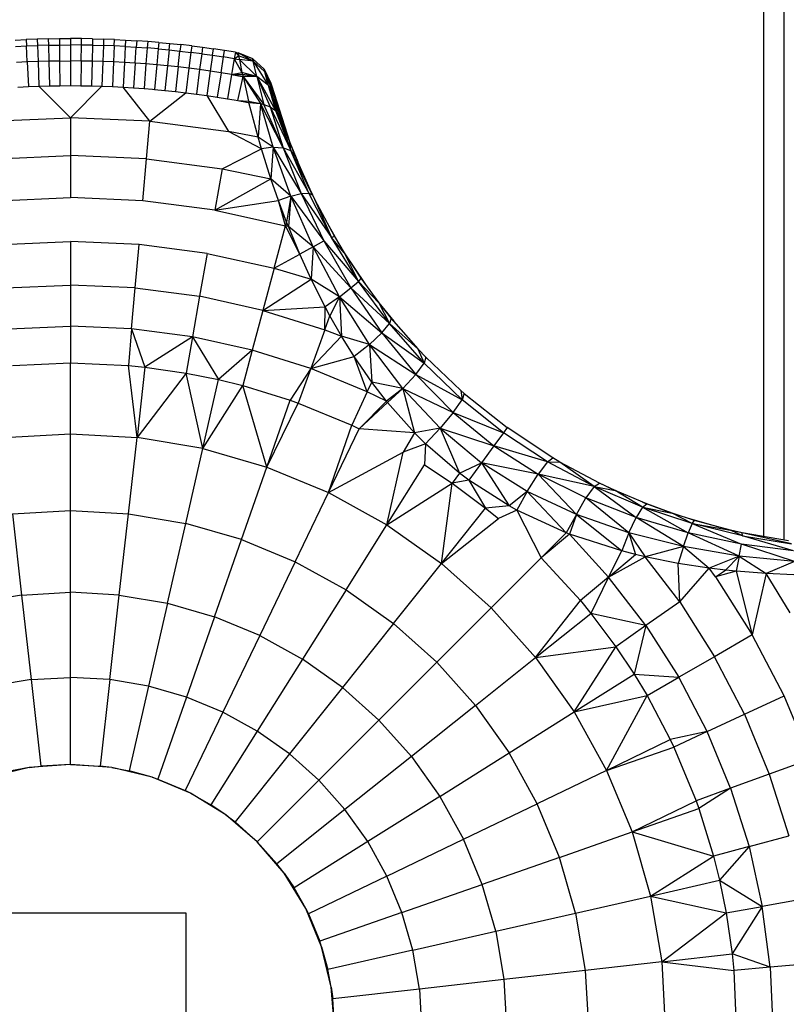
# Model space of a CAD drawing. Extents: x -1977 to 6298, y -2172 to 3305.
# Drawn here: x 2655 to 2678, y 2401 to 2430 of the extents above; entities that cross this region are included whole.
import ezdxf

# ---------------------------------------------------------------- set-up
doc = ezdxf.new("R2010")
doc.units = 0
doc.header["$MEASUREMENT"] = 0
doc.layers.get('0').update_dxf_attribs({"linetype": 'CONTINUOUS'})

msp = doc.modelspace()

# ---------------------------------------------------------------- linework, layer by layer
at = {"color": 7}
for p, q in [((2677.762207, 2414.790039), (2677.761963, 2728.394287)), ((2678.369873, 2728.394287), (2678.369873, 2414.692383)), ((2655.0896, 2429.843262), (2655.423828, 2429.860352)), ((2655.758301, 2429.873291), (2655.423828, 2429.860352)), ((2655.423828, 2429.860352), (2655.432617, 2429.662598)), ((2656.092773, 2429.882568), (2655.758301, 2429.873291)), ((2655.758301, 2429.873291), (2655.764893, 2429.675293)), ((2656.092773, 2429.882568), (2656.42749, 2429.888184)), ((2656.092773, 2429.882568), (2656.097168, 2429.68457)), ((2656.42749, 2429.888184), (2656.762207, 2429.890137)), ((2656.42749, 2429.888184), (2656.429688, 2429.69043)), ((2656.762207, 2429.890137), (2656.762207, 2429.692139)), ((2657.096924, 2429.888184), (2656.762207, 2429.890137)), ((2657.094727, 2429.69043), (2657.096924, 2429.888184)), ((2657.431396, 2429.882568), (2657.096924, 2429.888184)), ((2657.431396, 2429.882568), (2657.427002, 2429.68457)), ((2657.431396, 2429.882568), (2657.766113, 2429.873291)), ((2657.766113, 2429.873291), (2657.759521, 2429.675293)), ((2658.100586, 2429.860352), (2657.766113, 2429.873291)), ((2658.091553, 2429.662598), (2658.100586, 2429.860352)), ((2658.100586, 2429.860352), (2658.434814, 2429.843262)), ((2658.434814, 2429.843262), (2658.423584, 2429.645752)), ((2658.434814, 2429.843262), (2658.768799, 2429.822754)), ((2658.768799, 2429.822754), (2658.755615, 2429.625488)), ((2659.102539, 2429.798828), (2658.768799, 2429.822754)), ((2655.100586, 2429.645752), (2655.432617, 2429.662598)), ((2655.432617, 2429.662598), (2655.764893, 2429.675293)), ((2655.454346, 2429.178711), (2655.432617, 2429.662598)), ((2656.097168, 2429.68457), (2655.764893, 2429.675293)), ((2655.764893, 2429.675293), (2655.781006, 2429.191406)), ((2656.097168, 2429.68457), (2656.429688, 2429.69043)), ((2656.097168, 2429.68457), (2656.108154, 2429.200684)), ((2656.429688, 2429.69043), (2656.762207, 2429.692139)), ((2656.429688, 2429.69043), (2656.435059, 2429.206055)), ((2656.762207, 2429.692139), (2656.762207, 2429.208008)), ((2657.094727, 2429.69043), (2656.762207, 2429.692139)), ((2657.089355, 2429.206055), (2657.094727, 2429.69043)), ((2657.427002, 2429.68457), (2657.094727, 2429.69043)), ((2657.427002, 2429.68457), (2657.41626, 2429.200684)), ((2657.427002, 2429.68457), (2657.759521, 2429.675293)), ((2657.759521, 2429.675293), (2657.743164, 2429.191406)), ((2658.091553, 2429.662598), (2657.759521, 2429.675293)), ((2658.091553, 2429.662598), (2658.070068, 2429.178711)), ((2658.423584, 2429.645752), (2658.091553, 2429.662598)), ((2658.423584, 2429.645752), (2658.396729, 2429.162109)), ((2658.423584, 2429.645752), (2658.755615, 2429.625488)), ((2658.723145, 2429.14209), (2658.755615, 2429.625488)), ((2658.755615, 2429.625488), (2659.087158, 2429.601318)), ((2659.087158, 2429.601318), (2659.049316, 2429.118652)), ((2659.102539, 2429.798828), (2659.087158, 2429.601318)), ((2659.418457, 2429.573486), (2659.087158, 2429.601318)), ((2659.436035, 2429.770508), (2659.102539, 2429.798828)), ((2659.418457, 2429.573486), (2659.375244, 2429.091309)), ((2659.436035, 2429.770508), (2659.418457, 2429.573486)), ((2659.418457, 2429.573486), (2659.749512, 2429.541992)), ((2659.436035, 2429.770508), (2659.769287, 2429.739014)), ((2659.749512, 2429.541992), (2659.700928, 2429.060059)), ((2659.749512, 2429.541992), (2659.769287, 2429.739014)), ((2659.749512, 2429.541992), (2660.080078, 2429.506836)), ((2659.769287, 2429.739014), (2660.102051, 2429.703613)), ((2660.102051, 2429.703613), (2660.080078, 2429.506836)), ((2660.43457, 2429.664551), (2660.102051, 2429.703613)), ((2660.43457, 2429.664551), (2660.410156, 2429.468018)), ((2660.43457, 2429.664551), (2660.766357, 2429.621582)), ((2660.766357, 2429.621582), (2660.73999, 2429.425293)), ((2660.766357, 2429.621582), (2661.0979, 2429.575195)), ((2661.069092, 2429.37915), (2661.0979, 2429.575195)), ((2661.428711, 2429.524902), (2661.0979, 2429.575195)), ((2661.397949, 2429.329346), (2661.428711, 2429.524902)), ((2661.759033, 2429.470947), (2661.428711, 2429.524902)), ((2660.026123, 2429.025391), (2660.080078, 2429.506836)), ((2660.080078, 2429.506836), (2660.410156, 2429.468018)), ((2660.410156, 2429.468018), (2660.35083, 2428.987305)), ((2660.73999, 2429.425293), (2660.410156, 2429.468018)), ((2660.73999, 2429.425293), (2660.675293, 2428.945313)), ((2660.73999, 2429.425293), (2661.069092, 2429.37915)), ((2661.069092, 2429.37915), (2660.999268, 2428.899902)), ((2661.069092, 2429.37915), (2661.397949, 2429.329346)), ((2661.32251, 2428.851074), (2661.397949, 2429.329346)), ((2661.726074, 2429.275879), (2661.397949, 2429.329346)), ((2661.726074, 2429.275879), (2661.645264, 2428.79834)), ((2661.759033, 2429.470947), (2661.726074, 2429.275879)), ((2661.726074, 2429.275879), (2661.852539, 2429.361572)), ((2661.726074, 2429.275879), (2661.883301, 2429.248779)), ((2661.726074, 2429.275879), (2661.955078, 2428.861816)), ((2661.759033, 2429.470947), (2661.837891, 2429.45752)), ((2661.759033, 2429.470947), (2661.852539, 2429.361572)), ((2662.298096, 2429.200928), (2661.837891, 2429.45752)), ((2661.837891, 2429.45752), (2661.852539, 2429.361572)), ((2662.281738, 2429.276855), (2661.837891, 2429.45752)), ((2662.298096, 2429.200928), (2661.852539, 2429.361572)), ((2661.852539, 2429.361572), (2661.883301, 2429.248779)), ((2662.402832, 2428.73877), (2661.883301, 2429.248779)), ((2661.883301, 2429.248779), (2661.955078, 2428.861816)), ((2662.298096, 2429.200928), (2661.883301, 2429.248779)), ((2662.298096, 2429.200928), (2662.281738, 2429.276855)), ((2662.281738, 2429.276855), (2662.626953, 2428.962402)), ((2655.454346, 2429.178711), (2655.127686, 2429.162109)), ((2655.781006, 2429.191406), (2655.454346, 2429.178711)), ((2655.454346, 2429.178711), (2655.487549, 2428.432617)), ((2656.108154, 2429.200684), (2655.781006, 2429.191406)), ((2655.781006, 2429.191406), (2655.806152, 2428.445313)), ((2656.435059, 2429.206055), (2656.108154, 2429.200684)), ((2656.108154, 2429.200684), (2656.124756, 2428.454102)), ((2656.435059, 2429.206055), (2656.762207, 2429.208008)), ((2656.435059, 2429.206055), (2656.443359, 2428.459473)), ((2656.762207, 2429.208008), (2656.762207, 2428.461182)), ((2657.089355, 2429.206055), (2656.762207, 2429.208008)), ((2657.089355, 2429.206055), (2657.081055, 2428.459473)), ((2657.41626, 2429.200684), (2657.089355, 2429.206055)), ((2657.41626, 2429.200684), (2657.399658, 2428.454102)), ((2657.743164, 2429.191406), (2657.41626, 2429.200684)), ((2657.743164, 2429.191406), (2657.718262, 2428.445313)), ((2658.070068, 2429.178711), (2657.743164, 2429.191406)), ((2658.070068, 2429.178711), (2658.036621, 2428.432617)), ((2658.396729, 2429.162109), (2658.070068, 2429.178711)), ((2658.396729, 2429.162109), (2658.35498, 2428.416748)), ((2658.723145, 2429.14209), (2658.396729, 2429.162109)), ((2658.723145, 2429.14209), (2658.673096, 2428.396973)), ((2659.049316, 2429.118652), (2658.723145, 2429.14209)), ((2659.049316, 2429.118408), (2658.991211, 2428.374023)), ((2659.375244, 2429.091064), (2659.049316, 2429.118408)), ((2659.375244, 2429.091309), (2659.308838, 2428.347412)), ((2659.700928, 2429.060059), (2659.375244, 2429.091309)), ((2659.700928, 2429.060059), (2659.625977, 2428.317383)), ((2660.026123, 2429.025391), (2659.700928, 2429.060059)), ((2660.026123, 2429.025391), (2659.943115, 2428.283447)), ((2660.35083, 2428.987305), (2660.026123, 2429.025391)), ((2660.35083, 2428.987305), (2660.259521, 2428.246094)), ((2660.675293, 2428.945313), (2660.35083, 2428.987305)), ((2660.675293, 2428.945313), (2660.575684, 2428.205566)), ((2660.999268, 2428.899902), (2660.675293, 2428.945313)), ((2662.402832, 2428.73877), (2662.298096, 2429.200928)), ((2662.298096, 2429.200928), (2662.749512, 2428.474121)), ((2662.29834, 2429.201172), (2662.643066, 2428.893311)), ((2662.626709, 2428.962402), (2662.643799, 2428.893799)), ((2662.626953, 2428.962402), (2662.833984, 2428.535645)), ((2660.999268, 2428.899902), (2660.891113, 2428.161133)), ((2661.32251, 2428.851074), (2660.999268, 2428.899902)), ((2661.32251, 2428.851074), (2661.206543, 2428.113281)), ((2661.645264, 2428.79834), (2661.32251, 2428.851074)), ((2661.645264, 2428.79834), (2661.520996, 2428.062012)), ((2661.645264, 2428.79834), (2661.955078, 2428.861816)), ((2661.645264, 2428.79834), (2661.977783, 2428.798828)), ((2661.645264, 2428.79834), (2661.967529, 2428.741943)), ((2661.834961, 2428.00708), (2661.989502, 2428.737793)), ((2662.402832, 2428.73877), (2661.955078, 2428.861816)), ((2661.955078, 2428.861816), (2661.977783, 2428.798828)), ((2661.967529, 2428.741943), (2661.989502, 2428.737793)), ((2662.402832, 2428.73877), (2661.977783, 2428.798828)), ((2661.977783, 2428.798828), (2661.989502, 2428.737793)), ((2662.402832, 2428.73877), (2661.989502, 2428.737793)), ((2661.989502, 2428.737793), (2662.619385, 2427.891846)), ((2661.989502, 2428.737793), (2662.51416, 2427.918457)), ((2661.989502, 2428.737793), (2662.156738, 2427.992188)), ((2662.749512, 2428.474121), (2662.402832, 2428.73877)), ((2662.402832, 2428.73877), (2662.96875, 2427.70459)), ((2662.402832, 2428.73877), (2662.809814, 2427.813477)), ((2662.402832, 2428.73877), (2662.619385, 2427.891846)), ((2662.643555, 2428.893555), (2662.955566, 2428.0979)), ((2662.643555, 2428.893555), (2662.749512, 2428.474121)), ((2662.643799, 2428.893799), (2662.850098, 2428.473877)), ((2655.169189, 2428.416748), (2655.487549, 2428.432617)), ((2655.487549, 2428.432617), (2655.806152, 2428.445313)), ((2655.806152, 2428.445313), (2656.124756, 2428.454102)), ((2655.806152, 2428.445313), (2656.762207, 2427.48877)), ((2656.124756, 2428.454102), (2656.443359, 2428.459473)), ((2656.443359, 2428.459473), (2656.762207, 2428.461182)), ((2656.762207, 2428.461182), (2657.081055, 2428.459473)), ((2657.718262, 2428.445313), (2656.762207, 2427.48877)), ((2657.081055, 2428.459473), (2657.399658, 2428.454102)), ((2657.399658, 2428.454102), (2657.718262, 2428.445313)), ((2657.718262, 2428.445313), (2658.036621, 2428.432617)), ((2658.036621, 2428.432617), (2658.35498, 2428.416748)), ((2658.35498, 2428.416748), (2658.673096, 2428.396973)), ((2659.167236, 2427.383789), (2658.35498, 2428.416748)), ((2658.673096, 2428.396973), (2658.991211, 2428.374023)), ((2658.991211, 2428.374023), (2659.251953, 2428.352295)), ((2659.251953, 2428.352295), (2659.308838, 2428.347656)), ((2659.308838, 2428.347412), (2659.625977, 2428.317383)), ((2662.749512, 2428.474121), (2662.955566, 2428.0979)), ((2662.749512, 2428.474121), (2663.171387, 2427.40625)), ((2662.749512, 2428.474121), (2663.034668, 2427.639648)), ((2662.749512, 2428.474121), (2662.96875, 2427.70459)), ((2662.833984, 2428.535645), (2663.406494, 2426.742188)), ((2662.850098, 2428.473877), (2662.834229, 2428.535889)), ((2662.955566, 2428.0979), (2662.850342, 2428.474121)), ((2662.850342, 2428.474121), (2663.406494, 2426.742188)), ((2659.167236, 2427.383789), (2660.259521, 2428.246094)), ((2659.625977, 2428.317383), (2659.943115, 2428.283447)), ((2659.943115, 2428.283447), (2660.259521, 2428.246094)), ((2660.259521, 2428.246094), (2660.575684, 2428.205566)), ((2660.575684, 2428.205566), (2660.891113, 2428.161133)), ((2660.891113, 2428.161133), (2661.206543, 2428.113281)), ((2660.891113, 2428.161133), (2661.553955, 2427.069824)), ((2661.206543, 2428.113281), (2661.520996, 2428.062012)), ((2661.520996, 2428.062012), (2661.722656, 2428.026855)), ((2663.171387, 2427.40625), (2662.955566, 2428.0979)), ((2662.955566, 2428.0979), (2663.406494, 2426.742188)), ((2661.722656, 2428.026855), (2661.834961, 2428.007324)), ((2661.834961, 2428.00708), (2662.156738, 2427.992188)), ((2661.834961, 2428.00708), (2662.148438, 2427.94873)), ((2662.148438, 2427.94873), (2662.165283, 2427.945557)), ((2662.156738, 2427.992188), (2662.51416, 2427.918457)), ((2662.156738, 2427.992188), (2662.165283, 2427.945557)), ((2662.165283, 2427.945557), (2662.51416, 2427.918457)), ((2662.446289, 2426.896973), (2662.165283, 2427.945557)), ((2662.51416, 2427.918457), (2662.446289, 2426.896973)), ((2662.51416, 2427.918457), (2662.619385, 2427.891846)), ((2662.905029, 2426.598633), (2662.51416, 2427.918457)), ((2663.207764, 2426.579834), (2662.51416, 2427.918457)), ((2662.619385, 2427.891846), (2662.809814, 2427.813477)), ((2663.207764, 2426.579834), (2662.619385, 2427.891846)), ((2662.809814, 2427.813477), (2662.96875, 2427.70459)), ((2662.809814, 2427.813477), (2663.433105, 2426.494141)), ((2662.809814, 2427.813477), (2663.207764, 2426.579834)), ((2654.357178, 2427.383789), (2656.762207, 2427.48877)), ((2659.167236, 2427.383789), (2656.762207, 2427.48877)), ((2656.762207, 2427.48877), (2656.762207, 2426.339355)), ((2662.96875, 2427.70459), (2663.034668, 2427.639648)), ((2662.96875, 2427.70459), (2663.433105, 2426.494141)), ((2663.034668, 2427.639648), (2663.171387, 2427.40625)), ((2663.034668, 2427.639648), (2663.406494, 2426.742188)), ((2663.034668, 2427.639648), (2663.433105, 2426.494141)), ((2659.066895, 2426.238525), (2659.167236, 2427.383789)), ((2659.167236, 2427.383789), (2661.553955, 2427.069824)), ((2663.171387, 2427.40625), (2663.406494, 2426.742188)), ((2662.544922, 2426.54541), (2661.553955, 2427.069824)), ((2662.446289, 2426.896973), (2661.553955, 2427.069824)), ((2662.544922, 2426.54541), (2662.446289, 2426.896973)), ((2662.905029, 2426.598633), (2662.446289, 2426.896973)), ((2661.354248, 2425.9375), (2662.544922, 2426.54541)), ((2662.905029, 2426.598633), (2662.544922, 2426.54541)), ((2662.833252, 2425.632813), (2662.544922, 2426.54541)), ((2662.905029, 2426.598633), (2662.833252, 2425.632813)), ((2663.439209, 2425.116211), (2662.905029, 2426.598633)), ((2662.905029, 2426.598633), (2663.207764, 2426.579834)), ((2662.905029, 2426.598633), (2663.753662, 2425.194092)), ((2663.207764, 2426.579834), (2663.433105, 2426.494141)), ((2663.207764, 2426.579834), (2663.979248, 2425.204834)), ((2663.207764, 2426.579834), (2663.753662, 2425.194092)), ((2663.406494, 2426.742188), (2663.645508, 2426.152832)), ((2663.406494, 2426.742188), (2663.560791, 2426.344971)), ((2663.433105, 2426.494141), (2663.406494, 2426.742188)), ((2654.457275, 2426.238525), (2656.762207, 2426.339355)), ((2659.066895, 2426.238525), (2656.762207, 2426.339355)), ((2656.762207, 2426.339355), (2656.762207, 2425.068848)), ((2658.956299, 2424.9729), (2659.066895, 2426.238525)), ((2659.066895, 2426.238525), (2661.354248, 2425.9375)), ((2663.979248, 2425.204834), (2663.433105, 2426.494141)), ((2664.091064, 2425.144531), (2663.433105, 2426.494141)), ((2663.560791, 2426.344971), (2663.433105, 2426.494141)), ((2663.560791, 2426.344971), (2664.091064, 2425.144531)), ((2661.354248, 2425.9375), (2661.133545, 2424.686279)), ((2661.354248, 2425.9375), (2662.833252, 2425.632813)), ((2661.133545, 2424.686279), (2662.833252, 2425.632813)), ((2663.060547, 2424.975586), (2662.833252, 2425.632813)), ((2663.439209, 2425.116211), (2662.833252, 2425.632813)), ((2654.568115, 2424.9729), (2656.762207, 2425.068848)), ((2658.956299, 2424.9729), (2656.762207, 2425.068848)), ((2663.439209, 2425.116211), (2663.060547, 2424.975586)), ((2663.439209, 2425.116211), (2663.308594, 2424.325928)), ((2663.439209, 2425.116211), (2663.363037, 2424.187988)), ((2663.439209, 2425.116211), (2663.753662, 2425.194092)), ((2664.110596, 2423.578857), (2663.439209, 2425.116211)), ((2663.439209, 2425.116211), (2664.44165, 2423.754395)), ((2663.753662, 2425.194092), (2663.979248, 2425.204834)), ((2663.753662, 2425.194092), (2664.668457, 2423.862549)), ((2663.753662, 2425.194092), (2664.44165, 2423.754395)), ((2664.668457, 2423.862549), (2663.979248, 2425.204834)), ((2664.091064, 2425.144531), (2663.979248, 2425.204834)), ((2664.031006, 2425.280762), (2664.152588, 2425.018555)), ((2664.091064, 2425.144531), (2664.152588, 2425.018555)), ((2661.133545, 2424.686279), (2658.956299, 2424.9729)), ((2661.133545, 2424.686279), (2663.060547, 2424.975586)), ((2663.277832, 2424.210938), (2663.060547, 2424.975586)), ((2663.308594, 2424.325928), (2663.060547, 2424.975586)), ((2664.152588, 2425.018555), (2664.759766, 2423.886719)), ((2664.152588, 2425.018555), (2664.668457, 2423.862549)), ((2661.133545, 2424.686279), (2663.277832, 2424.210938)), ((2662.933838, 2422.927734), (2663.277832, 2424.210938)), ((2663.308594, 2424.325928), (2663.277832, 2424.210938)), ((2663.706543, 2423.351318), (2663.277832, 2424.210938)), ((2663.363037, 2424.187988), (2663.277832, 2424.210938)), ((2663.363037, 2424.187988), (2663.308594, 2424.325928)), ((2663.706543, 2423.351318), (2663.363037, 2424.187988)), ((2664.110596, 2423.578857), (2663.363037, 2424.187988)), ((2664.535156, 2424.30542), (2664.974365, 2423.530518)), ((2664.759766, 2423.886719), (2664.668457, 2423.862549)), ((2665.48999, 2422.530518), (2664.668457, 2423.862549)), ((2665.056396, 2423.394043), (2664.668457, 2423.862549)), ((2664.759766, 2423.886719), (2665.056396, 2423.394043)), ((2654.683838, 2423.649414), (2656.762207, 2423.740234)), ((2656.762207, 2423.740234), (2656.762207, 2422.419434)), ((2658.840576, 2423.649414), (2656.762207, 2423.740234)), ((2658.725342, 2422.333496), (2658.840576, 2423.649414)), ((2660.903076, 2423.37793), (2658.840576, 2423.649414)), ((2664.110596, 2423.578857), (2663.706543, 2423.351318)), ((2664.110596, 2423.578857), (2664.051514, 2422.598633)), ((2664.110596, 2423.578857), (2664.44165, 2423.754395)), ((2664.906982, 2422.062012), (2664.110596, 2423.578857)), ((2664.110596, 2423.578857), (2665.259033, 2422.330566)), ((2664.44165, 2423.754395), (2665.48999, 2422.530518)), ((2664.44165, 2423.754395), (2665.259033, 2422.330566)), ((2660.903076, 2423.37793), (2660.673584, 2422.077148)), ((2660.903076, 2423.37793), (2662.933838, 2422.927734)), ((2662.933838, 2422.927734), (2663.706543, 2423.351318)), ((2664.051514, 2422.598633), (2663.706543, 2423.351318)), ((2665.056396, 2423.394043), (2665.558838, 2422.628906)), ((2665.056396, 2423.394043), (2665.48999, 2422.530518)), ((2665.056641, 2423.393555), (2665.696777, 2422.439697)), ((2662.933838, 2422.927734), (2662.592041, 2421.651855)), ((2662.933838, 2422.927734), (2664.051514, 2422.598633)), ((2654.799072, 2422.333496), (2656.762207, 2422.419434)), ((2656.762207, 2422.419434), (2656.762207, 2421.171387)), ((2658.725342, 2422.333496), (2656.762207, 2422.419434)), ((2662.592041, 2421.651855), (2664.051514, 2422.598633)), ((2664.474365, 2421.757324), (2664.051514, 2422.598633)), ((2664.906982, 2422.062012), (2664.051514, 2422.598633)), ((2665.259033, 2422.330566), (2665.48999, 2422.530518)), ((2665.558838, 2422.628906), (2665.48999, 2422.530518)), ((2666.429688, 2421.250977), (2665.48999, 2422.530518)), ((2666.105469, 2421.87915), (2665.48999, 2422.530518)), ((2665.558838, 2422.628906), (2666.105469, 2421.87915)), ((2658.616699, 2421.090332), (2658.725342, 2422.333496)), ((2658.725342, 2422.333496), (2660.673584, 2422.077148)), ((2660.673584, 2422.077148), (2660.456787, 2420.848145)), ((2662.592041, 2421.651855), (2660.673584, 2422.077148)), ((2664.906982, 2422.062012), (2664.474365, 2421.757324)), ((2664.906982, 2422.062012), (2664.62085, 2421.486328)), ((2664.906982, 2422.062012), (2665.259033, 2422.330566)), ((2665.816406, 2420.617676), (2664.906982, 2422.062012)), ((2664.906982, 2422.062012), (2664.973633, 2420.869141)), ((2664.906982, 2422.062012), (2666.190918, 2420.969971)), ((2665.259033, 2422.330566), (2666.429688, 2421.250977)), ((2665.259033, 2422.330566), (2666.190918, 2420.969971)), ((2666.105225, 2421.879395), (2666.552734, 2421.32373)), ((2666.105469, 2421.87915), (2666.480225, 2421.406494)), ((2666.105469, 2421.87915), (2666.429688, 2421.250977)), ((2662.592041, 2421.651855), (2662.269043, 2420.446289)), ((2662.592041, 2421.651855), (2664.474365, 2421.757324)), ((2662.592041, 2421.651855), (2664.466309, 2421.061035)), ((2664.466309, 2421.061035), (2664.474365, 2421.757324)), ((2664.466309, 2421.061035), (2664.62085, 2421.486328)), ((2664.62085, 2421.486328), (2664.474365, 2421.757324)), ((2664.973633, 2420.869141), (2664.62085, 2421.486328)), ((2654.907715, 2421.090332), (2656.762207, 2421.171387)), ((2656.762207, 2421.171387), (2656.762207, 2420.057861)), ((2658.616699, 2421.090332), (2656.762207, 2421.171387)), ((2666.190918, 2420.969971), (2666.429688, 2421.250977)), ((2666.480225, 2421.406494), (2666.429688, 2421.250977)), ((2667.476318, 2420.050293), (2666.429688, 2421.250977)), ((2667.285889, 2420.485596), (2666.429688, 2421.250977)), ((2666.480225, 2421.406494), (2667.285889, 2420.485596)), ((2658.616699, 2421.090332), (2658.519287, 2419.980957)), ((2660.456787, 2420.848145), (2658.616699, 2421.090332)), ((2658.616699, 2421.090332), (2659.019775, 2419.931152)), ((2664.466309, 2421.061035), (2664.039307, 2419.888184)), ((2664.039307, 2419.888184), (2664.973633, 2420.869141)), ((2664.466309, 2421.061035), (2664.973633, 2420.869141)), ((2665.358887, 2420.248535), (2664.973633, 2420.869141)), ((2665.816406, 2420.617676), (2664.973633, 2420.869141)), ((2665.816406, 2420.617676), (2666.190918, 2420.969971)), ((2666.190918, 2420.969971), (2667.476318, 2420.050293)), ((2666.190918, 2420.969971), (2667.224365, 2419.705322)), ((2660.456787, 2420.848145), (2659.019775, 2419.931152)), ((2660.456787, 2420.848145), (2660.263672, 2419.751465)), ((2662.269043, 2420.446289), (2660.456787, 2420.848145)), ((2660.456787, 2420.848145), (2661.249023, 2419.552246)), ((2665.816406, 2420.617676), (2665.358887, 2420.248535)), ((2666.832275, 2419.281494), (2665.816406, 2420.617676)), ((2665.816406, 2420.617676), (2665.892822, 2419.475098)), ((2665.816406, 2420.617676), (2667.224365, 2419.705322)), ((2662.269043, 2420.446289), (2661.249023, 2419.552246)), ((2662.269043, 2420.446289), (2661.981201, 2419.370605)), ((2664.039307, 2419.888184), (2662.269043, 2420.446289)), ((2667.285645, 2420.48584), (2667.550781, 2420.209717)), ((2667.285889, 2420.485596), (2667.521973, 2420.237305)), ((2667.285889, 2420.485596), (2667.476318, 2420.050293)), ((2655.005127, 2419.980957), (2656.762207, 2420.057861)), ((2656.762207, 2420.057861), (2658.519287, 2419.980957)), ((2656.762207, 2417.914063), (2656.762207, 2420.057861)), ((2658.519287, 2419.980957), (2659.019775, 2419.931152)), ((2658.779785, 2417.800781), (2658.519287, 2419.980957)), ((2664.039307, 2419.888184), (2665.358887, 2420.248535)), ((2665.75415, 2419.177734), (2665.358887, 2420.248535)), ((2665.892822, 2419.475098), (2665.358887, 2420.248535)), ((2667.224365, 2419.705322), (2667.476318, 2420.050293)), ((2667.521973, 2420.237305), (2667.476318, 2420.050293)), ((2668.624268, 2418.943848), (2667.476318, 2420.050293)), ((2667.521973, 2420.237305), (2668.584473, 2419.222656)), ((2659.019775, 2419.931152), (2658.779785, 2417.800781)), ((2660.263672, 2419.751465), (2658.779785, 2417.800781)), ((2659.019775, 2419.931152), (2660.263672, 2419.751465)), ((2660.263672, 2419.751465), (2661.249023, 2419.552246)), ((2660.771973, 2417.462402), (2660.263672, 2419.751465)), ((2664.039307, 2419.888184), (2663.421875, 2418.92627)), ((2664.039307, 2419.888184), (2663.658203, 2418.841797)), ((2665.75415, 2419.177734), (2664.039307, 2419.888184)), ((2666.832275, 2419.281494), (2667.224365, 2419.705322)), ((2667.224365, 2419.705322), (2668.624268, 2418.943848)), ((2667.224365, 2419.705322), (2668.354736, 2418.560303)), ((2660.771973, 2417.462402), (2661.249023, 2419.552246)), ((2661.249023, 2419.552246), (2661.981201, 2419.370605)), ((2665.75415, 2419.177734), (2665.892822, 2419.475098)), ((2666.337402, 2418.89502), (2665.892822, 2419.475098)), ((2666.832275, 2419.281494), (2665.892822, 2419.475098)), ((2660.771973, 2417.462402), (2661.981201, 2419.370605)), ((2661.981201, 2419.370605), (2663.421875, 2418.92627)), ((2662.713867, 2416.903076), (2661.981201, 2419.370605)), ((2665.75415, 2419.177734), (2665.283447, 2418.168945)), ((2666.337402, 2418.89502), (2665.75415, 2419.177734)), ((2666.832275, 2419.281494), (2666.337402, 2418.89502)), ((2666.832275, 2419.281494), (2666.365967, 2418.85791)), ((2667.958984, 2418.07959), (2666.832275, 2419.281494)), ((2666.832275, 2419.281494), (2667.179199, 2417.937256)), ((2666.832275, 2419.281494), (2668.354736, 2418.560303)), ((2668.584473, 2419.222656), (2668.69043, 2419.129883)), ((2668.584473, 2419.222656), (2668.624268, 2418.943848)), ((2668.69043, 2419.130127), (2668.624023, 2418.943848)), ((2668.69043, 2419.129883), (2669.987305, 2418.097412)), ((2662.713867, 2416.903076), (2663.421875, 2418.92627)), ((2662.713867, 2416.903076), (2663.658203, 2418.841797)), ((2663.421875, 2418.92627), (2663.658203, 2418.841797)), ((2663.658203, 2418.841797), (2665.283447, 2418.168945)), ((2666.337402, 2418.89502), (2665.510742, 2418.061035)), ((2666.365967, 2418.85791), (2665.510742, 2418.061035)), ((2666.365967, 2418.85791), (2666.337402, 2418.89502)), ((2667.179199, 2417.937256), (2666.365967, 2418.85791)), ((2668.354736, 2418.560303), (2668.624268, 2418.943848)), ((2669.874512, 2417.942139), (2668.624268, 2418.943848)), ((2668.354736, 2418.560303), (2667.958984, 2418.07959)), ((2668.354736, 2418.560303), (2669.874512, 2417.942139)), ((2668.354736, 2418.560303), (2669.589844, 2417.550293)), ((2654.744629, 2417.800781), (2656.762207, 2417.914063)), ((2656.762207, 2415.583984), (2656.762207, 2417.914063)), ((2656.762207, 2417.914063), (2658.779785, 2417.800781)), ((2664.580811, 2416.129883), (2665.283447, 2418.168945)), ((2664.580811, 2416.129883), (2665.510742, 2418.061035)), ((2665.283447, 2418.168945), (2665.510742, 2418.061035)), ((2667.179199, 2417.937256), (2665.510742, 2418.061035)), ((2667.179199, 2417.937256), (2666.844238, 2417.356445)), ((2667.958984, 2418.07959), (2667.179199, 2417.937256)), ((2667.514404, 2417.602295), (2667.179199, 2417.937256)), ((2667.958984, 2418.07959), (2667.514404, 2417.602295)), ((2667.958984, 2418.07959), (2669.589844, 2417.550293)), ((2667.958984, 2418.07959), (2669.213867, 2417.032715)), ((2667.958984, 2418.07959), (2668.544189, 2416.720703)), ((2669.874512, 2417.942139), (2669.589844, 2417.550293)), ((2671.213623, 2417.0625), (2669.874512, 2417.942139)), ((2669.987305, 2418.097168), (2669.874756, 2417.942383)), ((2671.370361, 2417.183105), (2669.987305, 2418.097168)), ((2658.518799, 2415.485352), (2658.779785, 2417.800781)), ((2660.771973, 2417.462402), (2658.779785, 2417.800781)), ((2667.514404, 2417.602295), (2666.844238, 2417.356445)), ((2667.514404, 2417.602295), (2667.489746, 2416.967285)), ((2668.544189, 2416.720703), (2667.514404, 2417.602295)), ((2660.253418, 2415.190674), (2660.771973, 2417.462402)), ((2660.771973, 2417.462402), (2662.713867, 2416.903076)), ((2664.580811, 2416.129883), (2666.844238, 2417.356445)), ((2666.349365, 2415.152344), (2666.844238, 2417.356445)), ((2669.589844, 2417.550293), (2669.213867, 2417.032715)), ((2671.213623, 2417.0625), (2669.589844, 2417.550293)), ((2669.589844, 2417.550293), (2670.932129, 2416.6875)), ((2668.544189, 2416.720703), (2669.213867, 2417.032715)), ((2669.213867, 2417.032715), (2668.827393, 2416.500732)), ((2670.597168, 2416.162842), (2669.213867, 2417.032715)), ((2669.213867, 2417.032715), (2670.046143, 2415.725586)), ((2670.932129, 2416.6875), (2669.213867, 2417.032715)), ((2671.213623, 2417.0625), (2670.932129, 2416.6875)), ((2671.213623, 2417.0625), (2671.370361, 2417.183105)), ((2672.620605, 2416.312744), (2671.213623, 2417.0625)), ((2671.213623, 2417.0625), (2671.584961, 2417.055908)), ((2671.584961, 2417.055908), (2671.370117, 2417.182861)), ((2672.620605, 2416.312744), (2671.584961, 2417.055908)), ((2672.784424, 2416.414063), (2671.584961, 2417.055908)), ((2661.944092, 2414.703613), (2662.713867, 2416.903076)), ((2662.713867, 2416.903076), (2664.580811, 2416.129883)), ((2666.349365, 2415.152344), (2667.489746, 2416.967285)), ((2667.489746, 2416.967285), (2668.327637, 2416.411133)), ((2668.544189, 2416.720703), (2668.327637, 2416.411133)), ((2668.827393, 2416.500732), (2668.544189, 2416.720703)), ((2666.349365, 2415.152344), (2668.327637, 2416.411133)), ((2667.997314, 2413.98291), (2668.327637, 2416.411133)), ((2668.827393, 2416.500732), (2668.327637, 2416.411133)), ((2668.327637, 2416.411133), (2669.333984, 2415.658691)), ((2670.046143, 2415.725586), (2668.827393, 2416.500732)), ((2668.827393, 2416.500732), (2669.333984, 2415.658691)), ((2670.597168, 2416.162842), (2670.932129, 2416.6875)), ((2672.088623, 2415.462402), (2670.932129, 2416.6875)), ((2672.370361, 2415.966309), (2670.932129, 2416.6875)), ((2672.620605, 2416.312744), (2670.932129, 2416.6875)), ((2672.620605, 2416.312744), (2672.784424, 2416.414063)), ((2672.733154, 2416.441406), (2673.257324, 2416.19043)), ((2673.257568, 2416.19043), (2672.784424, 2416.414063)), ((2663.56958, 2414.030273), (2664.580811, 2416.129883)), ((2664.580811, 2416.129883), (2666.349365, 2415.152344)), ((2670.597168, 2416.162842), (2670.046143, 2415.725586)), ((2670.597168, 2416.162842), (2670.280762, 2415.592529)), ((2672.088623, 2415.462402), (2670.597168, 2416.162842)), ((2670.597168, 2416.162842), (2671.776611, 2414.908691)), ((2672.620605, 2416.312744), (2672.370361, 2415.966309)), ((2674.086182, 2415.688477), (2672.620605, 2416.312744)), ((2672.620605, 2416.312744), (2673.892578, 2415.374512)), ((2672.620605, 2416.312744), (2673.257568, 2416.19043)), ((2674.086182, 2415.688477), (2673.257568, 2416.19043)), ((2674.218506, 2415.784424), (2673.257568, 2416.19043)), ((2672.088623, 2415.462402), (2672.370361, 2415.966309)), ((2673.67334, 2414.90918), (2672.370361, 2415.966309)), ((2673.892578, 2415.374512), (2672.370361, 2415.966309)), ((2674.084229, 2415.841064), (2674.987793, 2415.503174)), ((2655.005615, 2415.485352), (2656.762207, 2415.583984)), ((2656.762207, 2413.108154), (2656.762207, 2415.583984)), ((2656.762207, 2415.583984), (2658.518799, 2415.485352)), ((2667.997314, 2413.98291), (2669.333984, 2415.658691)), ((2670.046143, 2415.725586), (2669.333984, 2415.658691)), ((2669.333984, 2415.658691), (2669.7229, 2415.340576)), ((2670.280762, 2415.592529), (2669.7229, 2415.340576)), ((2670.280762, 2415.592529), (2670.046143, 2415.725586)), ((2671.776611, 2414.908691), (2670.280762, 2415.592529)), ((2670.280762, 2415.592529), (2671.02002, 2414.1521)), ((2674.086182, 2415.688477), (2673.892578, 2415.374512)), ((2674.086182, 2415.688477), (2674.218506, 2415.784424)), ((2675.593506, 2415.189941), (2674.086182, 2415.688477)), ((2674.086182, 2415.688477), (2675.474854, 2414.908691)), ((2674.086182, 2415.688477), (2674.987793, 2415.503174)), ((2674.987793, 2415.503174), (2674.218506, 2415.784424)), ((2675.593506, 2415.189941), (2674.987793, 2415.503174)), ((2675.666016, 2415.286133), (2674.987793, 2415.503174)), ((2655.005615, 2415.485352), (2655.282715, 2413.024902)), ((2658.241699, 2413.024902), (2658.518799, 2415.485352)), ((2658.518799, 2415.485352), (2660.253418, 2415.190674)), ((2667.997314, 2413.98291), (2669.7229, 2415.340576)), ((2672.088623, 2415.462402), (2671.776611, 2414.908691)), ((2672.088623, 2415.462402), (2671.873779, 2414.872559)), ((2673.67334, 2414.90918), (2672.088623, 2415.462402)), ((2672.088623, 2415.462402), (2673.463867, 2414.360352)), ((2673.67334, 2414.90918), (2673.892578, 2415.374512)), ((2675.328125, 2414.490723), (2673.892578, 2415.374512)), ((2675.474854, 2414.908691), (2673.892578, 2415.374512)), ((2675.396484, 2415.37207), (2676.428711, 2415.082031)), ((2675.593506, 2415.189941), (2675.666016, 2415.286133)), ((2676.757813, 2414.994141), (2675.666016, 2415.286133)), ((2659.702637, 2412.776855), (2660.253418, 2415.190674)), ((2661.944092, 2414.703613), (2660.253418, 2415.190674)), ((2665.109619, 2413.179199), (2666.349365, 2415.152344)), ((2666.349365, 2415.152344), (2667.997314, 2413.98291)), ((2671.776611, 2414.908691), (2671.02002, 2414.1521)), ((2671.82959, 2414.888184), (2671.776611, 2414.908691)), ((2673.67334, 2414.90918), (2673.463867, 2414.360352)), ((2675.328125, 2414.490723), (2673.67334, 2414.90918)), ((2673.67334, 2414.90918), (2674.172607, 2414.186035)), ((2673.67334, 2414.90918), (2673.876709, 2414.255127)), ((2675.328125, 2414.490723), (2675.474854, 2414.908691)), ((2675.593506, 2415.189941), (2675.474854, 2414.908691)), ((2677.016846, 2414.202148), (2675.474854, 2414.908691)), ((2677.081787, 2414.571289), (2675.474854, 2414.908691)), ((2677.114258, 2414.820313), (2675.593506, 2415.189941)), ((2675.593506, 2415.189941), (2677.081787, 2414.571289)), ((2675.593506, 2415.189941), (2676.757813, 2414.994141)), ((2677.114258, 2414.820313), (2676.757813, 2414.994141)), ((2677.109131, 2414.914551), (2676.757813, 2414.994141)), ((2676.757813, 2414.993896), (2677.455078, 2414.85376)), ((2677.114258, 2414.820313), (2677.109131, 2414.914551)), ((2678.60376, 2414.57959), (2677.109131, 2414.914551)), ((2678.511719, 2414.66748), (2677.109131, 2414.914551)), ((2661.126465, 2412.366699), (2661.944092, 2414.703613)), ((2661.944092, 2414.703613), (2663.56958, 2414.030273)), ((2671.873779, 2414.872559), (2671.02002, 2414.1521)), ((2671.873779, 2414.872559), (2671.82959, 2414.888184)), ((2673.061279, 2413.570801), (2671.873779, 2414.872559)), ((2673.463867, 2414.360352), (2671.873779, 2414.872559)), ((2678.66333, 2414.361816), (2677.114258, 2414.820313)), ((2677.114258, 2414.820313), (2678.60376, 2414.57959)), ((2673.061279, 2413.570801), (2673.463867, 2414.360352)), ((2673.876709, 2414.255127), (2673.463867, 2414.360352)), ((2675.328125, 2414.490723), (2674.172607, 2414.186035)), ((2675.328125, 2414.490723), (2675.172119, 2413.984863)), ((2677.016846, 2414.202148), (2675.328125, 2414.490723)), ((2675.328125, 2414.490723), (2676.102539, 2413.843262)), ((2677.016846, 2414.202148), (2677.081787, 2414.571289)), ((2678.686523, 2414.038574), (2677.081787, 2414.571289)), ((2678.66333, 2414.361816), (2677.081787, 2414.571289)), ((2663.56958, 2414.030273), (2662.495361, 2411.799561)), ((2663.56958, 2414.030273), (2665.109619, 2413.179199)), ((2669.50415, 2412.63623), (2671.02002, 2414.1521)), ((2671.02002, 2414.1521), (2672.208496, 2412.85498)), ((2673.061279, 2413.570801), (2673.876709, 2414.255127)), ((2673.061279, 2413.570801), (2674.172607, 2414.186035)), ((2674.172607, 2414.186035), (2673.876709, 2414.255127)), ((2675.213623, 2412.814209), (2674.172607, 2414.186035)), ((2675.172119, 2413.984863), (2674.172607, 2414.186035)), ((2677.016846, 2414.202148), (2676.102539, 2413.843262)), ((2677.016846, 2414.202148), (2676.596436, 2413.782471)), ((2677.016846, 2414.202148), (2676.925537, 2413.747559)), ((2678.686523, 2414.038574), (2677.016846, 2414.202148)), ((2677.016846, 2414.202148), (2677.829102, 2413.676025)), ((2678.686523, 2414.038574), (2677.829102, 2413.676025)), ((2666.544434, 2412.161133), (2667.997314, 2413.98291)), ((2667.997314, 2413.98291), (2669.50415, 2412.63623)), ((2675.213623, 2412.814209), (2675.172119, 2413.984863)), ((2676.102539, 2413.843262), (2675.172119, 2413.984863)), ((2675.213623, 2412.814209), (2676.102539, 2413.843262)), ((2676.295654, 2413.571777), (2676.102539, 2413.843262)), ((2676.596436, 2413.782471), (2676.102539, 2413.843262)), ((2676.295654, 2413.571777), (2676.596436, 2413.782471)), ((2676.925537, 2413.747559), (2676.295654, 2413.571777)), ((2676.925537, 2413.747559), (2676.596436, 2413.782471)), ((2677.829102, 2413.676025), (2676.925537, 2413.747559)), ((2676.925537, 2413.747559), (2677.41333, 2411.817383)), ((2673.061279, 2413.570801), (2672.208496, 2412.85498)), ((2673.061279, 2413.570801), (2672.526611, 2412.466064)), ((2674.191406, 2412.098389), (2673.061279, 2413.570801)), ((2676.295654, 2413.571777), (2677.41333, 2411.817383)), ((2677.829102, 2413.676025), (2677.41333, 2411.817383)), ((2678.563721, 2412.481445), (2677.829102, 2413.676025)), ((2678.669678, 2413.635254), (2677.829102, 2413.676025)), ((2665.109619, 2413.179199), (2663.792236, 2411.082764)), ((2665.109619, 2413.179199), (2666.544434, 2412.161133)), ((2655.282715, 2413.024902), (2653.821777, 2412.776855)), ((2655.282715, 2413.024902), (2656.762207, 2413.108154)), ((2655.282715, 2413.024902), (2655.571289, 2410.462891)), ((2656.762207, 2410.529785), (2656.762207, 2413.108154)), ((2658.241699, 2413.024902), (2656.762207, 2413.108154)), ((2657.952881, 2410.462891), (2658.241699, 2413.024902)), ((2658.241699, 2413.024902), (2659.702637, 2412.776855)), ((2670.850586, 2411.129395), (2672.208496, 2412.85498)), ((2672.208496, 2412.85498), (2672.526611, 2412.466064)), ((2675.213623, 2412.814209), (2674.191406, 2412.098389)), ((2675.213623, 2412.814209), (2676.269531, 2411.156738)), ((2659.702637, 2412.776855), (2659.128906, 2410.263184)), ((2659.702637, 2412.776855), (2661.126465, 2412.366699)), ((2667.856445, 2410.98877), (2669.50415, 2412.63623)), ((2669.50415, 2412.63623), (2670.850586, 2411.129395)), ((2661.126465, 2412.366699), (2660.274902, 2409.933105)), ((2662.495361, 2411.799561), (2661.126465, 2412.366699)), ((2670.850586, 2411.129395), (2672.526611, 2412.466064)), ((2674.191406, 2412.098389), (2672.526611, 2412.466064)), ((2672.526611, 2412.466064), (2673.279053, 2411.459961)), ((2666.544434, 2412.161133), (2665.000732, 2410.225342)), ((2666.544434, 2412.161133), (2667.856445, 2410.98877)), ((2674.191406, 2412.098389), (2673.279053, 2411.459961)), ((2674.191406, 2412.098389), (2673.834961, 2410.62207)), ((2674.191406, 2412.098389), (2675.188721, 2410.532715)), ((2662.495361, 2411.799561), (2661.376709, 2409.476563)), ((2662.495361, 2411.799561), (2663.792236, 2411.082764)), ((2677.41333, 2411.817383), (2676.269531, 2411.156738)), ((2678.373779, 2409.972168), (2677.41333, 2411.817383)), ((2670.850586, 2411.129395), (2673.279053, 2411.459961)), ((2672.02002, 2409.481445), (2673.279053, 2411.459961)), ((2673.279053, 2411.459961), (2673.834961, 2410.62207)), ((2663.792236, 2411.082764), (2662.420654, 2408.899658)), ((2665.000732, 2410.225342), (2663.792236, 2411.082764)), ((2669.028809, 2409.676758), (2670.850586, 2411.129395)), ((2670.850586, 2411.129395), (2672.02002, 2409.481445)), ((2676.269531, 2411.156738), (2675.188721, 2410.532715)), ((2677.176758, 2409.413818), (2676.269531, 2411.156738)), ((2667.856445, 2410.98877), (2666.105713, 2409.237793)), ((2667.856445, 2410.98877), (2669.028809, 2409.676758)), ((2655.571289, 2410.462891), (2654.395508, 2410.263184)), ((2655.571289, 2410.462891), (2656.762207, 2410.529785)), ((2655.571289, 2410.462891), (2655.866455, 2407.843994)), ((2656.762207, 2407.894531), (2656.762207, 2410.529785)), ((2657.952881, 2410.462891), (2656.762207, 2410.529785)), ((2657.952881, 2410.462891), (2657.657959, 2407.844238)), ((2659.128906, 2410.263184), (2657.952881, 2410.462891)), ((2672.02002, 2409.481445), (2673.834961, 2410.62207)), ((2673.834961, 2410.62207), (2675.188721, 2410.532715)), ((2673.834961, 2410.62207), (2674.224121, 2409.976318)), ((2674.224121, 2409.976318), (2675.188721, 2410.532715)), ((2676.045654, 2408.88623), (2675.188721, 2410.532715)), ((2659.128906, 2410.263184), (2658.54248, 2407.693848)), ((2660.274902, 2409.933105), (2659.128906, 2410.263184)), ((2665.000732, 2410.225342), (2663.393311, 2408.209473)), ((2665.000732, 2410.225342), (2666.105713, 2409.237793)), ((2660.274902, 2409.933105), (2659.404297, 2407.445313)), ((2661.376709, 2409.476563), (2660.274902, 2409.933105)), ((2672.02002, 2409.481445), (2674.224121, 2409.976318)), ((2672.997559, 2407.712891), (2674.224121, 2409.976318)), ((2674.224121, 2409.976318), (2674.928955, 2408.643066)), ((2677.176758, 2409.413818), (2678.373779, 2409.972168)), ((2679.169922, 2408.050293), (2678.373779, 2409.972168)), ((2669.028809, 2409.676758), (2667.093018, 2408.132813)), ((2669.028809, 2409.676758), (2670.047119, 2408.241699)), ((2661.376709, 2409.476563), (2660.233154, 2407.102051)), ((2662.420654, 2408.899658), (2661.376709, 2409.476563)), ((2666.105713, 2409.237793), (2664.282471, 2407.414795)), ((2667.093018, 2408.132813), (2666.105713, 2409.237793)), ((2670.047119, 2408.241699), (2672.02002, 2409.481445)), ((2672.02002, 2409.481445), (2672.997559, 2407.712891)), ((2676.045654, 2408.88623), (2677.176758, 2409.413818)), ((2677.176758, 2409.413818), (2677.928711, 2407.598389)), ((2662.420654, 2408.899658), (2661.018555, 2406.667969)), ((2663.393311, 2408.209473), (2662.420654, 2408.899658)), ((2672.997559, 2407.712891), (2674.928955, 2408.643066)), ((2676.045654, 2408.88623), (2674.928955, 2408.643066)), ((2674.928955, 2408.643066), (2675.036621, 2408.415527)), ((2676.045654, 2408.88623), (2675.036621, 2408.415527)), ((2676.756104, 2407.171387), (2676.045654, 2408.88623)), ((2672.997559, 2407.712891), (2675.036621, 2408.415527)), ((2675.036621, 2408.415527), (2675.709717, 2406.790527)), ((2663.393311, 2408.209473), (2661.750244, 2406.148926)), ((2664.282471, 2407.414795), (2663.393311, 2408.209473)), ((2667.093018, 2408.132813), (2665.077393, 2406.525391)), ((2667.093018, 2408.132813), (2667.950684, 2406.924316)), ((2667.950684, 2406.924316), (2670.047119, 2408.241699)), ((2670.898193, 2406.701904), (2670.047119, 2408.241699)), ((2679.169922, 2408.050293), (2677.928711, 2407.598389)), ((2655.510498, 2407.795898), (2654.290039, 2407.50293)), ((2655.510498, 2407.795898), (2654.981934, 2407.693848)), ((2656.762207, 2407.894531), (2655.510498, 2407.795898)), ((2655.510498, 2407.795898), (2655.866455, 2407.843994)), ((2656.762207, 2407.894531), (2655.866455, 2407.843994)), ((2658.013672, 2407.795898), (2656.762207, 2407.894531)), ((2656.762207, 2407.894531), (2657.657959, 2407.843994)), ((2658.013672, 2407.795898), (2657.657959, 2407.843994)), ((2659.234375, 2407.50293), (2658.013672, 2407.795898)), ((2658.013672, 2407.795898), (2658.54248, 2407.693848)), ((2659.234375, 2407.50293), (2658.54248, 2407.693848)), ((2660.394287, 2407.022461), (2659.234375, 2407.50293)), ((2659.234375, 2407.50293), (2659.404297, 2407.445313)), ((2659.404297, 2407.445313), (2660.233154, 2407.102051)), ((2672.997559, 2407.712891), (2670.898193, 2406.701904)), ((2672.997559, 2407.712891), (2673.770752, 2405.845947)), ((2677.928711, 2407.598389), (2676.756104, 2407.171387)), ((2677.928711, 2407.598389), (2678.519775, 2405.724121)), ((2664.282471, 2407.414795), (2662.418945, 2405.55127)), ((2665.077393, 2406.525391), (2664.282471, 2407.414795)), ((2676.756104, 2407.171387), (2675.709717, 2406.790527)), ((2676.756104, 2407.171387), (2675.794189, 2406.553955)), ((2676.756104, 2407.171387), (2677.314209, 2405.401367)), ((2660.394287, 2407.022461), (2660.233154, 2407.102051)), ((2661.464355, 2406.366699), (2660.394287, 2407.022461)), ((2660.394287, 2407.022461), (2661.018555, 2406.667969)), ((2667.950684, 2406.924316), (2665.767578, 2405.552734)), ((2667.950684, 2406.924316), (2668.66748, 2405.627441)), ((2661.464355, 2406.366699), (2661.018555, 2406.667969)), ((2668.66748, 2405.627441), (2670.898193, 2406.701904)), ((2671.571533, 2405.076172), (2670.898193, 2406.701904)), ((2673.770752, 2405.845947), (2675.709717, 2406.790527)), ((2673.770752, 2405.845947), (2675.794189, 2406.553955)), ((2675.709717, 2406.790527), (2675.794189, 2406.553955)), ((2675.794189, 2406.553955), (2676.238525, 2405.113281)), ((2662.418945, 2405.55127), (2661.464355, 2406.366699)), ((2661.464355, 2406.366699), (2661.750244, 2406.148926)), ((2665.077393, 2406.525391), (2663.016846, 2404.882324)), ((2665.767578, 2405.552734), (2665.077393, 2406.525391)), ((2662.418945, 2405.55127), (2661.750244, 2406.148926)), ((2671.571533, 2405.076172), (2673.770752, 2405.845947)), ((2673.770752, 2405.845947), (2676.238525, 2405.113281)), ((2673.770752, 2405.845947), (2674.330322, 2403.904297)), ((2677.314209, 2405.401367), (2678.519775, 2405.724121)), ((2663.234375, 2404.59668), (2662.418945, 2405.55127)), ((2662.418945, 2405.55127), (2663.016846, 2404.882324)), ((2665.767578, 2405.552734), (2663.535889, 2404.150879)), ((2666.344482, 2404.508789), (2665.767578, 2405.552734)), ((2666.344482, 2404.508789), (2668.66748, 2405.627441)), ((2669.234375, 2404.258545), (2668.66748, 2405.627441)), ((2677.314209, 2405.401367), (2676.238525, 2405.113281)), ((2677.314209, 2405.401367), (2676.420166, 2404.381104)), ((2677.314209, 2405.401367), (2677.716064, 2403.589111)), ((2671.571533, 2405.076172), (2669.234375, 2404.258545)), ((2672.058594, 2403.385742), (2671.571533, 2405.076172)), ((2674.330322, 2403.904297), (2676.238525, 2405.113281)), ((2676.238525, 2405.113281), (2676.420166, 2404.381104)), ((2663.234375, 2404.59668), (2663.016846, 2404.882324)), ((2663.890381, 2403.526123), (2663.234375, 2404.59668)), ((2663.234375, 2404.59668), (2663.535889, 2404.150879)), ((2666.344482, 2404.508789), (2663.969971, 2403.365234)), ((2666.800781, 2403.406982), (2666.344482, 2404.508789)), ((2666.800781, 2403.406982), (2669.234375, 2404.258545)), ((2669.644531, 2402.834717), (2669.234375, 2404.258545)), ((2674.330322, 2403.904297), (2676.420166, 2404.381104)), ((2676.420166, 2404.381104), (2677.716064, 2403.589111)), ((2676.420166, 2404.381104), (2676.619385, 2403.395996)), ((2663.890381, 2403.526123), (2663.535889, 2404.150879)), ((2672.058594, 2403.385742), (2674.330322, 2403.904297)), ((2674.330322, 2403.904297), (2676.619385, 2403.395996)), ((2674.330322, 2403.904297), (2674.668701, 2401.912109)), ((2676.619385, 2403.395996), (2677.716064, 2403.589111)), ((2677.716064, 2403.589111), (2676.798828, 2402.151855)), ((2678.945068, 2403.805664), (2677.716064, 2403.589111)), ((2677.958252, 2401.748779), (2677.716064, 2403.589111)), ((2653.262207, 2403.394531), (2660.262207, 2403.394531)), ((2660.262207, 2403.394531), (2660.262207, 2396.394531)), ((2664.370605, 2402.366699), (2663.890381, 2403.526123)), ((2663.890381, 2403.526123), (2663.969971, 2403.365234)), ((2663.969971, 2403.365234), (2664.313232, 2402.536621)), ((2666.800781, 2403.406982), (2664.313232, 2402.536621)), ((2667.131104, 2402.260986), (2666.800781, 2403.406982)), ((2669.644531, 2402.834717), (2672.058594, 2403.385742)), ((2672.058594, 2403.385742), (2672.353271, 2401.650879)), ((2674.668701, 2401.912109), (2676.619385, 2403.395996)), ((2676.619385, 2403.395996), (2676.798828, 2402.151855)), ((2667.131104, 2402.260986), (2669.644531, 2402.834717)), ((2669.644531, 2402.834717), (2669.892822, 2401.373779)), ((2664.370605, 2402.366699), (2664.313232, 2402.536621)), ((2664.663574, 2401.145996), (2664.370605, 2402.366699)), ((2664.370605, 2402.366699), (2664.561523, 2401.674805)), ((2667.130859, 2402.260986), (2664.561523, 2401.674805)), ((2667.330811, 2401.085205), (2667.130859, 2402.260986)), ((2674.668701, 2401.912109), (2676.798828, 2402.151855)), ((2677.958252, 2401.748779), (2676.798828, 2402.151855)), ((2676.798828, 2402.151855), (2676.848877, 2401.651367)), ((2674.668701, 2401.912109), (2672.353271, 2401.650879)), ((2674.668701, 2401.912109), (2676.848877, 2401.651367)), ((2674.668701, 2401.912109), (2674.781982, 2399.894531)), ((2679.201416, 2401.857422), (2677.958252, 2401.748779)), ((2664.663574, 2401.145996), (2664.561523, 2401.674805)), ((2672.353271, 2401.650879), (2669.892822, 2401.373779)), ((2672.353271, 2401.650879), (2672.451904, 2399.894531)), ((2677.958252, 2401.748779), (2676.848877, 2401.651367)), ((2676.848877, 2401.651367), (2676.925537, 2399.894531)), ((2677.958252, 2401.748779), (2678.039307, 2399.894531)), ((2669.892822, 2401.373779), (2667.330811, 2401.085205)), ((2669.892822, 2401.373779), (2669.97583, 2399.894531)), ((2664.762207, 2399.894531), (2664.663574, 2401.145996)), ((2664.663574, 2401.145996), (2664.711914, 2400.790039)), ((2667.330811, 2401.085205), (2664.711914, 2400.790039)), ((2667.330811, 2401.085205), (2667.397705, 2399.894531)), ((2664.762207, 2399.894531), (2664.711914, 2400.790039))]:
    msp.add_line(p, q, dxfattribs=at)

doc.saveas('drawing.dxf')
